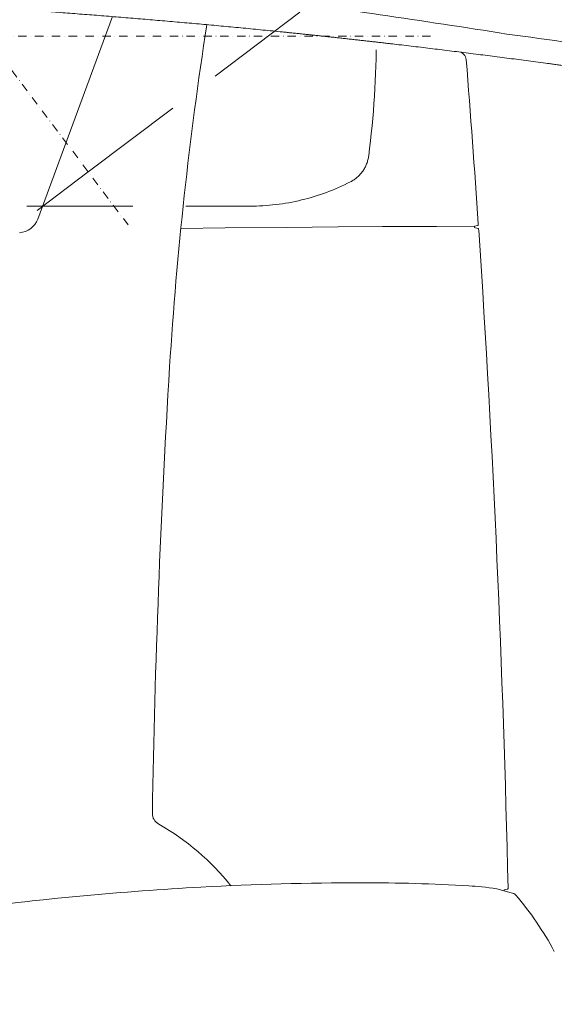
# Model space of a CAD drawing. Units: millimetres. Extents: x 0 to 17320, y 0 to 12230.
# Drawn here: x 3759 to 4143, y 4440 to 5147 of the extents above; entities that cross this region are included whole.
import ezdxf

# ---------------------------------------------------------------- set-up
doc = ezdxf.new("R2010")
doc.units = ezdxf.units.MM
doc.header["$LTSCALE"] = 12
for name, pattern in [('AUSGEZOGEN', [0]), ('STRICHPUNKT', [1, 0.5, -0.25, 0, -0.25]), ('VERDECKT', [9.525, 6.35, -3.175])]:
    doc.linetypes.add(name, pattern=pattern)
for name, color, linetype in [('100', 7, 'AUSGEZOGEN'), ('101', 7, 'AUSGEZOGEN'), ('132', 7, 'Continuous')]:
    doc.layers.add(name, color=color, linetype=linetype)
doc.styles.get("Standard").update_dxf_attribs({"font": 'romans.shx', "height": 85})
doc.dimstyles.new('ISO-25', dxfattribs={"dimtxt": 2.5, "dimasz": 2.5, "dimexe": 1.25, "dimexo": 0.625, "dimtad": 1, "dimtxsty": 'Standard', "dimcen": 2.5, "dimadec": 0, "dimazin": 0, "dimtfac": 1, "dimtmove": 0, "dimatfit": 3, "dimfxl": 1, "dimarcsym": 0})
doc.dimstyles.new('STIL1', dxfattribs={"dimtxt": 90, "dimasz": 80, "dimexe": 5, "dimexo": 0.625, "dimtad": 0, "dimtxsty": 'Standard', "dimcen": 2.5, "dimadec": 0, "dimazin": 0, "dimtfac": 1, "dimtmove": 0, "dimatfit": 0, "dimfxl": 1, "dimarcsym": 0})

# ---------------------------------------------------------------- blocks, each defined once
blk = doc.blocks.new('*D10')
at = {"layer": '101', "color": 0, "lineweight": -2, "ltscale": 5}
for p, q in [((3650, 5282.02), (3650, 5673.57)), ((3629.4, 5275.13), (3393.77, 5587.83))]:
    blk.add_line(p, q, dxfattribs=at)
blk.add_arc((3650, 5247.8), 420.77, 100.90999, 116.09001, dxfattribs=at)
at = {"layer": '101', "color": 0, "ltscale": 5}
for points in [[(3569.09, 5674.24), (3571.63, 5647.69), (3650, 5668.57)], [(3471.93, 5614.33), (3457.98, 5637.06), (3396.77, 5583.84)]]:
    blk.add_solid(points, dxfattribs=at)
at = {"layer": 'Defpoints', "color": 0, "ltscale": 5}
for p in [(3560.12, 5658.86), (3650, 5281.4), (3629.78, 5274.63), (3837.12, 4999.48), (3650, 4988.6)]:
    blk.add_point(p, dxfattribs=at)
blk = doc.blocks.new('TFH_D03_S04')
at = {"layer": '100', "linetype": 'Continuous', "lineweight": 18}
for p, q in [((12.12, 723.69), (65.86, 869.09)), ((114.95, 717.06), (146.88, 717.36)), ((146.88, 717.36), (190.73, 717.78)), ((190.73, 717.78), (228.12, 718.15)), ((228.12, 718.15), (259.96, 718.43)), ((259.96, 718.43), (298.68, 718.51)), ((298.68, 718.51), (326.06, 718.52)), ((326.02, 718.51), (326.08, 717.68)), ((326.06, 718.52), (328.32, 719.04)), ((326.08, 717.68), (328.55, 717.01)), ((347.37, 242.17), (349.72, 242.65)), ((347.37, 242.18), (347.38, 241.55))]:
    blk.add_line(p, q, dxfattribs=at)
for centre, radius, start, end in [((-886.06, -6951.72), 7905.4, 81.008975, 82.346442), ((2758.1, 452.64), 2656.3, 171.10691, 176.44069), ((-703.47, -6978.43), 7905.4, 81.008975, 82.346442), ((314.13, 837.77), 6, 4.52041, 82.91841), ((-10077.3, 16.22), 10429.85, 3.870688, 4.520405), ((-1.95, 728.89), 15, 274.2142, 339.71739), ((328.18, 719.57), 0.549, 281.43154, 346.48485), ((328.38, 716.49), 0.549, 22.15215, 72.27542), ((325.43, 720.07), 3.34, 349.1564, 3.72809), ((325.66, 715.6), 3.41, 3.99166, 18.6682), ((-10325.71, 3.44), 10678.56, 1.286551, 3.825249), ((7293.34, 179.48), 7199.75, 176.511716, 179.062541), ((103.55, 297.13), 9, 179.06254, 240.63543), ((11.95, 134.33), 177.8, 38.55302, 60.63543), ((255.74, -2052.2), 2299.79, 93.14741, 97.36814), ((242.69, -1807.08), 2054.33, 89.93831, 93.15953), ((247.36, -1031.35), 1278.6, 86.65726, 90.11005), ((305.59, -34.45), 280, 84.73062, 86.65726), ((322.13, 144.87), 99.92, 72.33456, 84.73062), ((349.61, 243.19), 0.55, 281.52561, 1.28655), ((350.21, 231.19), 9.17, 52.43956, 75.871), ((176.8, 86.59), 234.74, 28.32654, 40.31131)]:
    blk.add_arc(centre, radius, start, end, dxfattribs=at)
for points, knots in [([(186.34, 858.24), (130.43, 863.86), (74.58, 868.73), (18.96, 872.98), (-42.42, 877.22), (-103.19, 881.13), (-109.19, 881.51), (-115.18, 881.89), (-121.17, 882.27)], [0, 0, 0, 0, 0, 0, 492.285775, 492.285775, 492.285775, 546.262403, 546.262403, 546.262403, 546.262403, 546.262403, 546.262403]), ([(186.34, 858.24), (213.84, 855.47), (241.36, 852.51), (268.88, 849.36), (323.99, 842.71), (379.14, 835.48), (406.76, 831.74), (448.29, 825.97), (489.87, 819.92), (503.78, 817.87), (517.68, 815.77), (531.6, 813.63)], [0, 0, 0, 0, 0, 0, 242.178834, 242.178834, 242.178834, 484.876782, 484.876782, 484.876782, 606.65199, 606.65199, 606.65199, 606.65199, 606.65199, 606.65199])]:
    blk.add_open_spline(points, degree=5, knots=knots, dxfattribs=at)
blk = doc.blocks.new('*D61')
at = {"layer": '132', "color": 0, "lineweight": -2}
for p, q in [((10001.62, 8362.88), (10112.77, 8383.39)), ((10101.63, 8020.93), (10145.93, 8020.93))]:
    blk.add_line(p, q, dxfattribs=at)
blk.add_arc((8147.93, 8020.93), 1967.99, 1.7469, 8.70516, dxfattribs=at)
at = {"layer": '132', "color": 0}
for points in [[(10083.39, 8317.12), (10103.12, 8320.45), (10083.27, 8377.94)], [(10125.01, 8081.07), (10105.01, 8080.77), (10115.93, 8020.93)]]:
    blk.add_solid(points, dxfattribs=at)
at = {"layer": 'Defpoints', "color": 0}
for p in [(10001.01, 8362.77), (10101.39, 8259.67), (8147.93, 8020.93), (10101.01, 8020.93)]:
    blk.add_point(p, dxfattribs=at)
blk = doc.blocks.new('*D62')
at = {"layer": '132', "color": 0, "lineweight": -2}
for p, q in [((6117.71, 8313.15), (6293.04, 8333.18)), ((6117.77, 8211.37), (6293.12, 8191.54))]:
    blk.add_line(p, q, dxfattribs=at)
blk.add_arc((5670, 8262), 597.09, 359.30884, 0.75727, dxfattribs=at)
at = {"layer": '132', "color": 0}
for points in [[(6257.06, 8269.26), (6277.02, 8270.53), (6263.23, 8329.77)], [(6277.03, 8254.17), (6257.07, 8255.42), (6263.31, 8194.91)]]:
    blk.add_solid(points, dxfattribs=at)
at = {"layer": 'Defpoints', "color": 0}
for p in [(6117.09, 8313.08), (6266.65, 8284.86), (5670, 8262), (6117.15, 8211.44)]:
    blk.add_point(p, dxfattribs=at)
blk = doc.blocks.new('T33_235-65R16C_FKA')
at = {"layer": '101', "linetype": 'STRICHPUNKT', "lineweight": 18}
for p, q in [((-130.22, 994.63), (77.12, 719.48)), ((-546.43, 855), (297.09, 855))]:
    blk.add_line(p, q, dxfattribs=at)
at = {"layer": '101', "linetype": 'VERDECKT', "lineweight": 18}
for p, q in [((48.42, 757.57), (267.69, 922.79)), ((-170.84, 592.34), (48.42, 757.57)), ((-110, 733), (164.55, 733))]:
    blk.add_line(p, q, dxfattribs=at)
for centre, radius, start, end in [((-419.7, 855), 675.2, 352.69548, 7.30449), ((225.72, 772.27), 24.5, 297.14646, 352.6955), ((164.55, 891.56), 158.56, 269.99997, 297.14652)]:
    blk.add_arc(centre, radius, start, end, dxfattribs=at)
at = {"layer": '101', "ltscale": 5}
dim = blk.add_angular_dim_2l(base=(-199.88, 1378.86), line1=((-130.22, 994.63), (77.12, 719.48)), line2=((-110, 708.6), (-110, 1001.4)), text='   ', dimstyle='STIL1', override={"dimtad": 1, "dimdec": 0, "dimazin": 2}, dxfattribs=at)
dim.commit()
dim.dimension.update_dxf_attribs({"geometry": '*D10', "text_midpoint": (-244.71, 1366.42), "dimtype": 130, "insert": (-3760, -4280)})

msp = doc.modelspace()

# ---------------------------------------------------------------- block references
at = {"layer": '100'}
for name in ['T33_235-65R16C_FKA', 'TFH_D03_S04']:
    msp.add_blockref(name, (3760, 4280), dxfattribs=at)

# ---------------------------------------------------------------- dimensions: what is measured, and where the dimension line sits
at = {"layer": '132'}
for base, center, p1, p2, picture in [((10101.389651, 8259.674124), (8147.934, 8020.926), (10101.008846, 8020.926), (10001.008846, 8362.769525), '*D61'), ((6266.654162, 8284.863033), (5670, 8262), (6117.150676, 8211.440401), (6117.092043, 8313.075485), '*D62')]:
    dim = msp.add_angular_dim_3p(base=base, center=center, p1=p1, p2=p2, text=' ', dimstyle='ISO-25', override={"dimtxt": 85, "dimasz": 60, "dimexe": 30, "dimgap": 40}, dxfattribs=at)
    dim.commit()
    dim.dimension.update_dxf_attribs({"geometry": picture, "text_midpoint": (0, 0)})

doc.saveas('drawing.dxf')
